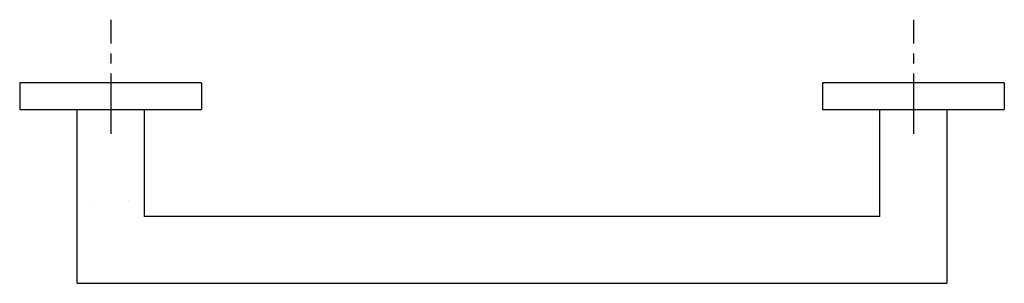
# Model space of a CAD drawing. Units: inches. Extents: x -79 to 289, y 99 to 198.
import ezdxf

# ---------------------------------------------------------------- set-up
doc = ezdxf.new("R2010")
doc.units = ezdxf.units.IN
doc.header["$MEASUREMENT"] = 0
doc.linetypes.add('AI-Linetype-1', pattern=[33.750166, 22.500166, -3.75, 3.75, -3.75])
doc.linetypes.add('AI-Linetype-2', pattern=[33.750166, 22.500166, -3.75, 3.75, -3.75])

# ---------------------------------------------------------------- blocks, each defined once
blk = doc.blocks.new('block 2')
at = {"color": 179, "lineweight": 25, "true_color": 0x1c1c1b}
blk.add_open_spline([(221.13, 174.39), (221.13, 171.06), (221.13, 167.73), (221.13, 164.39)], degree=3, dxfattribs=at)
blk = doc.blocks.new('block 3')
at = {"color": 179, "lineweight": 25, "true_color": 0x1c1c1b}
blk.add_open_spline([(289.13, 174.39), (267.13, 174.39), (243.13, 174.39), (221.13, 174.39)], degree=3, dxfattribs=at)
blk = doc.blocks.new('block 4')
at = {"color": 179, "lineweight": 25, "true_color": 0x1c1c1b}
blk.add_open_spline([(289.13, 174.39), (289.13, 171.06), (289.13, 167.73), (289.13, 164.39)], degree=3, dxfattribs=at)
blk = doc.blocks.new('block 5')
at = {"color": 179, "lineweight": 25, "true_color": 0x1c1c1b}
blk.add_lwpolyline([(221.13, 164.39), (289.13, 164.39)], dxfattribs=at)
blk = doc.blocks.new('block 6')
at = {"color": 179, "lineweight": 25, "true_color": 0x1c1c1b}
blk.add_open_spline([(-78.87, 174.39), (-78.87, 171.06), (-78.87, 167.73), (-78.87, 164.39)], degree=3, dxfattribs=at)
blk = doc.blocks.new('block 7')
at = {"color": 179, "lineweight": 25, "true_color": 0x1c1c1b}
blk.add_open_spline([(-10.87, 174.39), (-32.87, 174.39), (-56.87, 174.39), (-78.87, 174.39)], degree=3, dxfattribs=at)
blk = doc.blocks.new('block 8')
at = {"color": 179, "lineweight": 25, "true_color": 0x1c1c1b}
blk.add_open_spline([(-10.87, 174.39), (-10.87, 171.06), (-10.87, 167.73), (-10.87, 164.39)], degree=3, dxfattribs=at)
blk = doc.blocks.new('block 9')
at = {"color": 179, "lineweight": 25, "true_color": 0x1c1c1b}
blk.add_open_spline([(-78.87, 164.39), (-56.87, 164.39), (-32.87, 164.39), (-10.87, 164.39)], degree=3, dxfattribs=at)
blk = doc.blocks.new('block 10')
at = {"color": 179, "lineweight": 25, "true_color": 0x1c1c1b}
blk.add_open_spline([(-32.37, 164.39), (-32.37, 151.06), (-32.37, 137.73), (-32.37, 124.39)], degree=3, dxfattribs=at)
blk = doc.blocks.new('block 11')
at = {"color": 179, "lineweight": 25, "true_color": 0x1c1c1b}
blk.add_open_spline([(-57.37, 99.39), (-57.37, 121.06), (-57.37, 142.73), (-57.37, 164.39)], degree=3, dxfattribs=at)
blk = doc.blocks.new('block 12')
at = {"color": 179, "lineweight": 25, "true_color": 0x1c1c1b}
blk.add_open_spline([(-57.37, 99.39), (50.96, 99.39), (159.29, 99.39), (267.63, 99.39)], degree=3, dxfattribs=at)
blk = doc.blocks.new('block 13')
at = {"color": 179, "lineweight": 25, "true_color": 0x1c1c1b}
blk.add_open_spline([(242.63, 124.39), (150.96, 124.39), (59.29, 124.39), (-32.37, 124.39)], degree=3, dxfattribs=at)
blk = doc.blocks.new('block 14')
at = {"color": 179, "lineweight": 25, "true_color": 0x1c1c1b}
blk.add_open_spline([(242.63, 124.39), (242.63, 137.73), (242.63, 151.06), (242.63, 164.39)], degree=3, dxfattribs=at)
blk = doc.blocks.new('block 15')
at = {"color": 179, "lineweight": 25, "true_color": 0x1c1c1b}
blk.add_open_spline([(267.63, 164.39), (267.63, 142.73), (267.63, 121.06), (267.63, 99.39)], degree=3, dxfattribs=at)
blk = doc.blocks.new('block 16')
at = {"lineweight": 0}
blk.add_lwpolyline([(-38.37, 130.39), (-38.37, 130.39)], dxfattribs=at)
blk = doc.blocks.new('block 17')
at = {"lineweight": 0}
blk.add_lwpolyline([(-51.37, 130.39), (-51.37, 130.39)], dxfattribs=at)
blk = doc.blocks.new('block 18')
at = {"color": 4, "linetype": 'AI-Linetype-1', "lineweight": 25, "true_color": 0x00ffff}
blk.add_lwpolyline([(-44.68, 155.33), (-44.68, 198)], dxfattribs=at)
blk = doc.blocks.new('block 19')
at = {"color": 4, "linetype": 'AI-Linetype-2', "lineweight": 25, "true_color": 0x00ffff}
blk.add_lwpolyline([(255.34, 155.33), (255.34, 198)], dxfattribs=at)

msp = doc.modelspace()

# ---------------------------------------------------------------- block references
for name in ['block 18', 'block 19', 'block 6', 'block 7', 'block 8', 'block 2', 'block 3', 'block 4', 'block 9', 'block 11', 'block 10', 'block 5', 'block 14', 'block 15', 'block 17', 'block 16', 'block 13', 'block 12']:
    msp.add_blockref(name, (0, 0))

doc.saveas('drawing.dxf')
